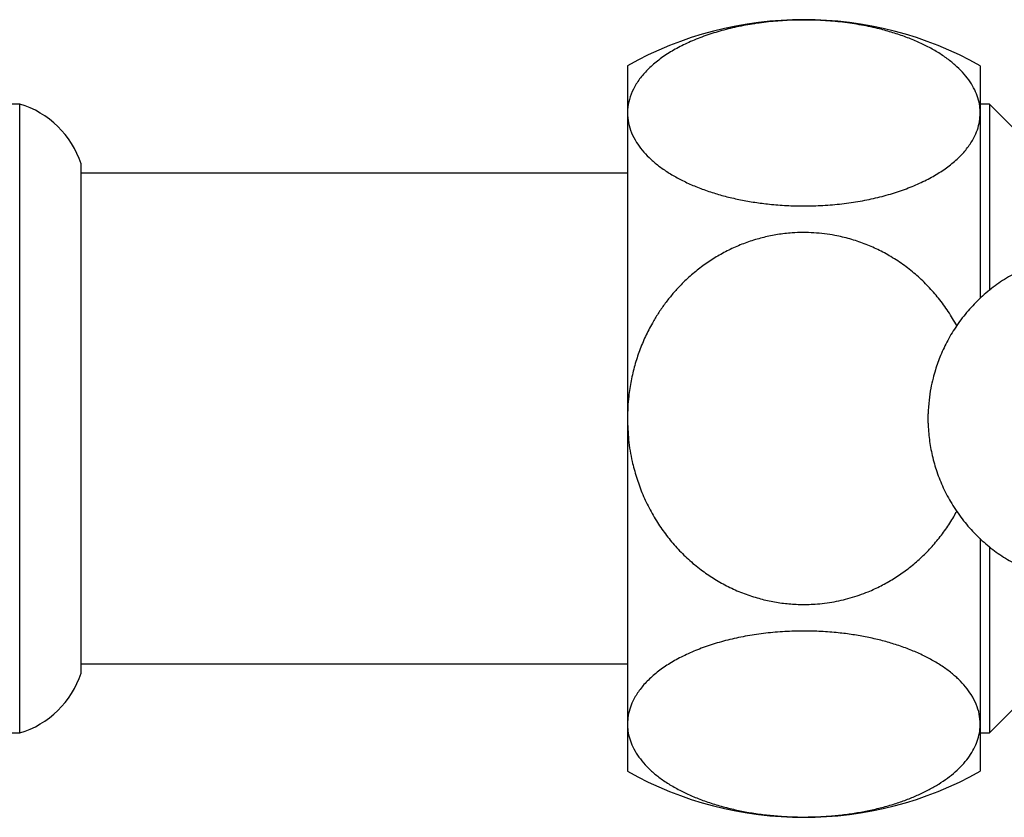
# Model space of a CAD drawing. Units: millimetres. Extents: x 30 to 626, y 38 to 861.
# Drawn here: x 189 to 221, y 229 to 255 of the extents above; entities that cross this region are included whole.
import ezdxf

# ---------------------------------------------------------------- set-up
doc = ezdxf.new("R2010")
doc.units = ezdxf.units.MM
doc.header["$LTSCALE"] = 3

msp = doc.modelspace()

# ---------------------------------------------------------------- linework, layer by layer
at = {"color": 7, "linetype": 'Continuous', "lineweight": 25}
for p, q in [((208.515, 253.336), (208.515, 251.796)), ((220.015, 253.336), (220.015, 251.796)), ((188.699, 252.086), (187.699, 252.086)), ((188.699, 231.586), (188.699, 252.086)), ((220.315, 252.086), (220.015, 252.086)), ((221.315, 251.086), (220.315, 252.086)), ((220.315, 252.086), (220.315, 246.012)), ((208.515, 251.796), (208.515, 241.836)), ((220.015, 251.796), (220.015, 245.76)), ((190.699, 233.536), (190.699, 250.136)), ((208.515, 249.836), (190.699, 249.836)), ((208.515, 241.836), (208.515, 231.877)), ((218.315, 241.686), (218.315, 241.986)), ((220.015, 237.923), (220.015, 231.877)), ((220.315, 237.655), (220.315, 231.586)), ((190.699, 233.836), (208.515, 233.836)), ((220.315, 231.586), (221.315, 232.586)), ((208.515, 231.877), (208.515, 230.336)), ((220.015, 231.877), (220.015, 230.336)), ((187.699, 231.586), (188.699, 231.586)), ((220.015, 231.586), (220.315, 231.586))]:
    msp.add_line(p, q, dxfattribs=at)
for centre, radius, start, end in [((214.265, 243.066), 11.771, 60.7583, 119.2417), ((187.846, 249.21), 3, 17.9794, 73.471), ((187.846, 234.463), 3, 286.529, 342.0206), ((214.265, 240.607), 11.771, 240.7583, 299.2417)]:
    msp.add_arc(centre, radius, start, end, dxfattribs=at)
for points, knots in [([(220.015, 251.796), (220.012, 251.87), (220.006, 252.034), (219.947, 252.286), (219.842, 252.552), (219.692, 252.812), (219.499, 253.064), (219.263, 253.306), (218.987, 253.536), (218.671, 253.753), (218.324, 253.952), (217.948, 254.132), (217.548, 254.291), (217.121, 254.433), (216.632, 254.565), (216.075, 254.68), (215.453, 254.768), (214.822, 254.819), (214.191, 254.832), (213.568, 254.81), (212.956, 254.754), (212.362, 254.663), (211.794, 254.54), (211.253, 254.387), (210.746, 254.203), (210.28, 253.992), (209.855, 253.754), (209.481, 253.491), (209.16, 253.207), (208.896, 252.901), (208.696, 252.578), (208.566, 252.241), (208.519, 251.978), (208.516, 251.83), (208.515, 251.796)], [0, 0, 0, 0, 0.023894, 0.052982, 0.082176, 0.111367, 0.140451, 0.169281, 0.198225, 0.227162, 0.255985, 0.283471, 0.311065, 0.338656, 0.366135, 0.400873, 0.435728, 0.470462, 0.504001, 0.537649, 0.571189, 0.604433, 0.637781, 0.671029, 0.704832, 0.738738, 0.772548, 0.807672, 0.842901, 0.878034, 0.914984, 0.952044, 0.988998, 1, 1, 1, 1]), ([(208.515, 251.796), (208.522, 251.688), (208.535, 251.472), (208.636, 251.151), (208.788, 250.854), (208.985, 250.583), (209.213, 250.337), (209.482, 250.103), (209.787, 249.884), (210.127, 249.682), (210.496, 249.499), (210.896, 249.332), (211.316, 249.187), (211.753, 249.064), (212.201, 248.962), (212.666, 248.88), (213.166, 248.816), (213.701, 248.774), (214.285, 248.759), (214.89, 248.777), (215.506, 248.83), (216.106, 248.917), (216.682, 249.038), (217.228, 249.189), (217.741, 249.371), (218.213, 249.581), (218.64, 249.816), (219.02, 250.076), (219.346, 250.36), (219.614, 250.663), (219.805, 250.961), (219.929, 251.248), (220.002, 251.521), (220.011, 251.704), (220.015, 251.796)], [0, 0, 0, 0, 0.034893, 0.069875, 0.104765, 0.133822, 0.16299, 0.192153, 0.221203, 0.249156, 0.27722, 0.305279, 0.333225, 0.359663, 0.386203, 0.412741, 0.439175, 0.4696, 0.500024, 0.533609, 0.567303, 0.60089, 0.634448, 0.668111, 0.701674, 0.7358, 0.770029, 0.804163, 0.839811, 0.875565, 0.91122, 0.940795, 0.970424, 1, 1, 1, 1]), ([(219.251, 244.865), (219.161, 245.019), (218.982, 245.329), (218.669, 245.754), (218.327, 246.146), (217.955, 246.502), (217.548, 246.829), (217.121, 247.111), (216.683, 247.348), (216.235, 247.542), (215.767, 247.697), (215.33, 247.8), (214.936, 247.861), (214.588, 247.893), (214.236, 247.902), (213.841, 247.888), (213.413, 247.839), (212.958, 247.747), (212.514, 247.619), (212.079, 247.453), (211.658, 247.25), (211.256, 247.014), (210.875, 246.746), (210.512, 246.445), (210.202, 246.14), (209.938, 245.842), (209.716, 245.558), (209.511, 245.26), (209.3, 244.912), (209.094, 244.51), (208.902, 244.049), (208.746, 243.567), (208.628, 243.07), (208.557, 242.611), (208.521, 242.199), (208.517, 241.957), (208.515, 241.836)], [0, 0, 0, 0, 0.034676, 0.06966, 0.102615, 0.135817, 0.169824, 0.204118, 0.235322, 0.266757, 0.298934, 0.331371, 0.353947, 0.376522, 0.39947, 0.422418, 0.45352, 0.483164, 0.512809, 0.543297, 0.573785, 0.603665, 0.634048, 0.664433, 0.69533, 0.7186, 0.74187, 0.765483, 0.789096, 0.82103, 0.853494, 0.886168, 0.91949, 0.95303, 0.976478, 1, 1, 1, 1]), ([(236.245, 245.661), (236.064, 245.684), (235.553, 245.749), (234.736, 245.852), (233.819, 245.968), (232.971, 246.075), (232.194, 246.174), (231.498, 246.262), (230.88, 246.34), (230.336, 246.409), (229.851, 246.47), (229.426, 246.524), (229.06, 246.57), (228.699, 246.616), (228.318, 246.664), (227.889, 246.718), (227.428, 246.776), (226.947, 246.837), (226.461, 246.899), (225.984, 246.959), (225.499, 247.02), (225.026, 247.081), (224.561, 247.145), (224.105, 247.196), (223.628, 247.209), (223.144, 247.181), (222.627, 247.105), (222.085, 246.971), (221.525, 246.764), (220.992, 246.496), (220.491, 246.168), (220.028, 245.786), (219.611, 245.354), (219.251, 244.885), (218.954, 244.397), (218.722, 243.908), (218.571, 243.492), (218.47, 243.132), (218.398, 242.804), (218.338, 242.416), (218.323, 242.136), (218.315, 241.986)], [0, 0, 0, 0, 0.026253, 0.073794, 0.117958, 0.158738, 0.19615, 0.230225, 0.259276, 0.285454, 0.308796, 0.329257, 0.346833, 0.361651, 0.38139, 0.401902, 0.423586, 0.447968, 0.47141, 0.493769, 0.51681, 0.541517, 0.562057, 0.584046, 0.607202, 0.63041, 0.653411, 0.681937, 0.710317, 0.738699, 0.767286, 0.795956, 0.824573, 0.853112, 0.880491, 0.906266, 0.930479, 0.943818, 0.959824, 0.978532, 1, 1, 1, 1]), ([(208.515, 241.836), (208.523, 241.603), (208.537, 241.134), (208.647, 240.495), (208.799, 239.922), (208.982, 239.415), (209.211, 238.92), (209.48, 238.452), (209.784, 238.018), (210.12, 237.616), (210.495, 237.241), (210.896, 236.909), (211.313, 236.622), (211.743, 236.377), (212.2, 236.168), (212.668, 236.004), (213.137, 235.885), (213.604, 235.808), (214.079, 235.77), (214.604, 235.775), (215.176, 235.839), (215.781, 235.976), (216.317, 236.161), (216.785, 236.377), (217.189, 236.605), (217.575, 236.866), (217.943, 237.161), (218.287, 237.488), (218.606, 237.842), (218.895, 238.224), (219.112, 238.551), (219.219, 238.757), (219.252, 238.82)], [0, 0, 0, 0, 0.045377, 0.091305, 0.125801, 0.160545, 0.196088, 0.231914, 0.265387, 0.299112, 0.333652, 0.368485, 0.400178, 0.432108, 0.4648, 0.497762, 0.528369, 0.559032, 0.589638, 0.621042, 0.661124, 0.701334, 0.741419, 0.771419, 0.80147, 0.831471, 0.862175, 0.893003, 0.923883, 0.954715, 0.98624, 1, 1, 1, 1]), ([(218.315, 241.686), (218.326, 241.507), (218.346, 241.15), (218.445, 240.62), (218.595, 240.095), (218.806, 239.57), (219.08, 239.053), (219.417, 238.558), (219.808, 238.103), (220.242, 237.7), (220.71, 237.353), (221.204, 237.063), (221.721, 236.83), (222.261, 236.652), (222.823, 236.531), (223.404, 236.469), (223.987, 236.466), (224.568, 236.527), (225.126, 236.606), (225.662, 236.674), (226.164, 236.737), (226.573, 236.788), (226.896, 236.829), (227.13, 236.859), (227.343, 236.886), (227.537, 236.91), (227.733, 236.935), (227.954, 236.963), (228.22, 236.997), (228.536, 237.037), (228.905, 237.083), (229.33, 237.137), (229.812, 237.198), (230.352, 237.266), (230.951, 237.342), (231.606, 237.425), (232.321, 237.515), (233.093, 237.613), (233.926, 237.718), (234.817, 237.831), (235.597, 237.93), (236.08, 237.991), (236.245, 238.012)], [0, 0, 0, 0, 0.02577, 0.051133, 0.077043, 0.103975, 0.131961, 0.160853, 0.189509, 0.217776, 0.245598, 0.272826, 0.299639, 0.326694, 0.354111, 0.381978, 0.410269, 0.437431, 0.465559, 0.491103, 0.514863, 0.537942, 0.550178, 0.561539, 0.5718, 0.580962, 0.589507, 0.600106, 0.612837, 0.628009, 0.645719, 0.666104, 0.689329, 0.715381, 0.744173, 0.775734, 0.810101, 0.847306, 0.887365, 0.930285, 0.976052, 1, 1, 1, 1]), ([(220.015, 231.877), (220.009, 231.985), (219.996, 232.201), (219.895, 232.522), (219.743, 232.819), (219.546, 233.09), (219.318, 233.336), (219.049, 233.57), (218.743, 233.789), (218.404, 233.991), (218.035, 234.174), (217.635, 234.341), (217.214, 234.486), (216.778, 234.609), (216.329, 234.711), (215.865, 234.793), (215.365, 234.857), (214.83, 234.898), (214.246, 234.914), (213.641, 234.896), (213.025, 234.843), (212.425, 234.756), (211.848, 234.635), (211.302, 234.484), (210.789, 234.302), (210.317, 234.092), (209.891, 233.857), (209.511, 233.597), (209.185, 233.313), (208.917, 233.01), (208.726, 232.712), (208.602, 232.425), (208.529, 232.152), (208.52, 231.969), (208.515, 231.877)], [0, 0, 0, 0, 0.034893, 0.069875, 0.104765, 0.133822, 0.16299, 0.192153, 0.221203, 0.249156, 0.27722, 0.305279, 0.333225, 0.359663, 0.386203, 0.412741, 0.439175, 0.4696, 0.500024, 0.533609, 0.567303, 0.60089, 0.634448, 0.668111, 0.701674, 0.7358, 0.770029, 0.804163, 0.839811, 0.875565, 0.91122, 0.940795, 0.970424, 1, 1, 1, 1]), ([(208.515, 231.877), (208.518, 231.803), (208.525, 231.641), (208.582, 231.391), (208.685, 231.127), (208.835, 230.865), (209.029, 230.612), (209.263, 230.371), (209.536, 230.142), (209.853, 229.923), (210.202, 229.723), (210.576, 229.544), (210.973, 229.385), (211.401, 229.242), (211.846, 229.122), (212.297, 229.024), (212.754, 228.948), (213.229, 228.892), (213.705, 228.857), (214.177, 228.843), (214.642, 228.849), (215.109, 228.875), (215.569, 228.921), (216.014, 228.986), (216.445, 229.068), (216.866, 229.168), (217.27, 229.287), (217.653, 229.421), (218.013, 229.571), (218.352, 229.737), (218.667, 229.918), (218.953, 230.112), (219.209, 230.319), (219.435, 230.538), (219.627, 230.769), (219.783, 231.009), (219.902, 231.258), (219.981, 231.514), (220.012, 231.722), (220.015, 231.843), (220.015, 231.877)], [0, 0, 0, 0, 0.023889, 0.052501, 0.081312, 0.110758, 0.140429, 0.168751, 0.197282, 0.226494, 0.255949, 0.282943, 0.310141, 0.337996, 0.366086, 0.391677, 0.417455, 0.443835, 0.470425, 0.495155, 0.52006, 0.545516, 0.571163, 0.595695, 0.620395, 0.645615, 0.671012, 0.695973, 0.7211, 0.746733, 0.772537, 0.798484, 0.824599, 0.851228, 0.878029, 0.905318, 0.932783, 0.960799, 0.989, 1, 1, 1, 1])]:
    msp.add_open_spline(points, degree=3, knots=knots, dxfattribs=at)

doc.saveas('drawing.dxf')
